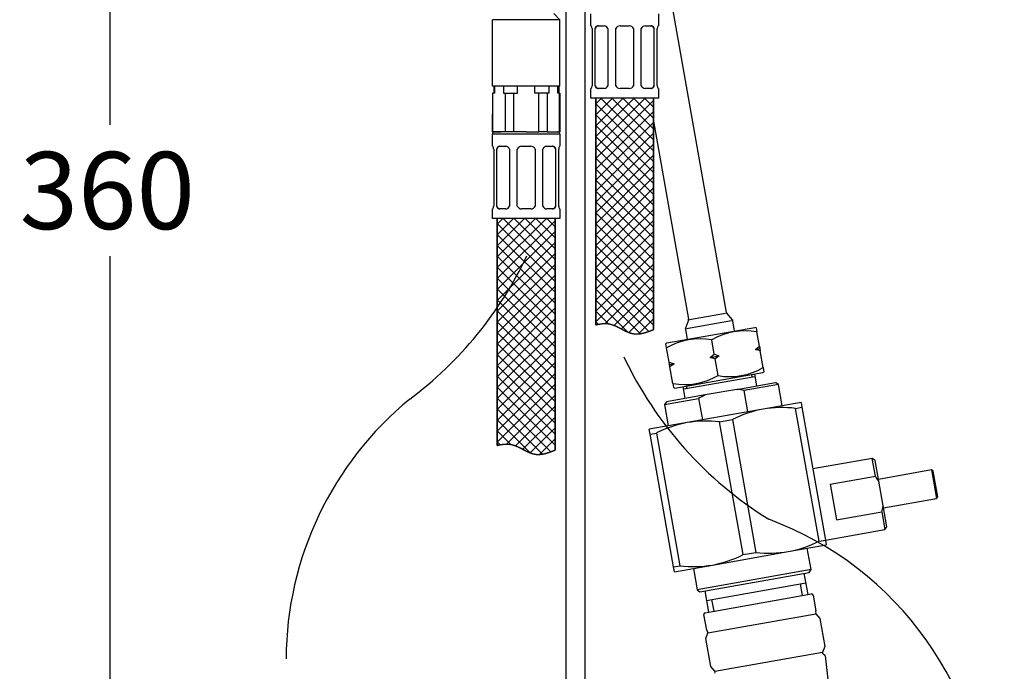
# Paper-space layout 'Layout1' of a CAD drawing. Units: millimetres. Extents: x 33 to 1015, y 25 to 1455.
# Drawn here: x 612 to 867, y 718 to 887 of the extents above; entities that cross this region are included whole.
import ezdxf
from ezdxf.enums import TextEntityAlignment as Align
from ezdxf.lldxf.tags import DXFTag

# ---------------------------------------------------------------- set-up
doc = ezdxf.new("R2010")
doc.units = ezdxf.units.MM
for name, color, linetype in [('DV1_デフォルト', 7, 'Continuous'), ('Layer19', 7, 'Continuous'), ('Layer20', 7, 'Continuous'), ('Layer22', 7, 'Continuous'), ('Layer3', 7, 'Continuous'), ('Layer4', 7, 'Continuous'), ('Layer51', 7, 'Continuous'), ('Standard', 7, 'Continuous'), ('デフォルト', 7, 'Continuous')]:
    doc.layers.add(name, color=color, linetype=linetype)
doc.styles.add('SEACAD_Arial', font='arial.ttf')
tags = doc.linetypes.add('CENTER2', pattern=[28.575, 19.05, -3.175, 3.175, -3.175]).pattern_tags.tags
tags[10:11] = [DXFTag(74, 4), DXFTag(75, 0), DXFTag(340, '0'), DXFTag(46, 0.0), DXFTag(50, 0.0), DXFTag(44, 0.0), DXFTag(45, 0.0)]
tags[8:9] = [DXFTag(74, 4), DXFTag(75, 0), DXFTag(340, '0'), DXFTag(46, 0.0), DXFTag(50, 0.0), DXFTag(44, 0.0), DXFTag(45, 0.0)]
tags[6:7] = [DXFTag(74, 4), DXFTag(75, 0), DXFTag(340, '0'), DXFTag(46, 0.0), DXFTag(50, 0.0), DXFTag(44, 0.0), DXFTag(45, 0.0)]
tags[4:5] = [DXFTag(74, 4), DXFTag(75, 0), DXFTag(340, '0'), DXFTag(46, 0.0), DXFTag(50, 0.0), DXFTag(44, 0.0), DXFTag(45, 0.0)]
doc.dimstyles.new('TPI_1_4', dxfattribs={"dimtxt": 20, "dimasz": 20, "dimexe": 10, "dimexo": 0, "dimgap": 5, "dimtad": 0, "dimtih": 1, "dimtoh": 1, "dimdec": 0, "dimlfac": 4, "dimtxsty": 'SEACAD_Arial', "dimblk1": '_SE_FILLED', "dimblk2": '_SE_FILLED', "dimsah": 1, "dimcen": 10, "dimadec": 0, "dimazin": 0, "dimtfac": 0.7, "dimtdec": 3, "dimtofl": 0, "dimtmove": 0, "dimatfit": 3, "dimfxl": 1, "dimtolj": 1, "dimarcsym": 0})

# ---------------------------------------------------------------- blocks, each defined once
blk = doc.blocks.new('DMBLK18')
at = {"layer": 'Layer3', "linetype": 'Continuous'}
for points in [[(961.52, 1006.36), (958.19, 1026.36), (954.85, 1006.36)], [(961.52, 271.36), (954.85, 271.36), (958.19, 251.36)]]:
    blk.add_hatch(color=7, dxfattribs=at).paths.add_polyline_path(points)
at = {"layer": 'Layer3', "color": 7, "linetype": 'Continuous'}
for p, q in [((786.64, 1026.36), (968.19, 1026.36)), ((958.19, 1026.36), (958.19, 655.86)), ((958.19, 591.86), (958.19, 251.36)), ((836.32, 251.36), (968.19, 251.36))]:
    blk.add_line(p, q, dxfattribs=at)
at = {"layer": 'Layer3', "color": 7, "linetype": 'Continuous', "style": 'SEACAD_Arial'}
for s, p in [('620', (934.71, 648.86)), ('-(480)', (934.71, 618.86))]:
    blk.add_text(s, height=20, dxfattribs=at).set_placement(p, align=Align.TOP_LEFT)
blk = doc.blocks.new('_SE_FILLED')
at = {"color": 0}
blk.add_line((0, 0), (-1, 0), dxfattribs=at)
blk.add_solid([(0, 0), (-1, -0.1665), (-1, 0.1665), (0, 0)], dxfattribs=at)
blk = doc.blocks.new('DMBLK19')
at = {"layer": 'Layer3', "linetype": 'Continuous'}
for points in [[(631.68, 1006.36), (638.35, 1006.36), (635.01, 1026.36)], [(631.68, 596.94), (635.01, 576.94), (638.35, 596.94)]]:
    blk.add_hatch(color=7, dxfattribs=at).paths.add_polyline_path(points)
at = {"layer": 'Layer3', "color": 7, "linetype": 'Continuous'}
for p, q in [((724.47, 1026.36), (625.01, 1026.36)), ((635.01, 860.02), (635.01, 1026.36)), ((635.01, 576.94), (635.01, 826.02)), ((667.54, 576.94), (625.01, 576.94))]:
    blk.add_line(p, q, dxfattribs=at)
at = {"layer": 'Layer3', "color": 7, "linetype": 'Continuous', "style": 'SEACAD_Arial'}
blk.add_text('360', height=20, dxfattribs=at).set_placement((611.53, 853.02), align=Align.TOP_LEFT)
blk = doc.blocks.new('DMBLK20')
at = {"layer": 'Layer3', "linetype": 'Continuous'}
for points in [[(915.16, 1006.36), (911.82, 1026.36), (908.49, 1006.36)], [(915.16, 590.11), (908.49, 590.11), (911.82, 570.11)]]:
    blk.add_hatch(color=7, dxfattribs=at).paths.add_polyline_path(points)
at = {"layer": 'Layer3', "color": 7, "linetype": 'Continuous'}
for p, q in [((724.75, 1026.36), (921.82, 1026.36)), ((911.82, 1026.36), (911.82, 786.93)), ((911.82, 752.93), (911.82, 570.11)), ((877.22, 570.11), (921.82, 570.11))]:
    blk.add_line(p, q, dxfattribs=at)
at = {"layer": 'Layer3', "color": 7, "linetype": 'Continuous', "style": 'SEACAD_Arial'}
blk.add_text('365', height=20, dxfattribs=at).set_placement((888.35, 779.93), align=Align.TOP_LEFT)

psp = doc.layouts.get("Layout1")

# ---------------------------------------------------------------- hatches: boundary and pattern name
at = {"layer": 'Layer22', "linetype": 'Continuous'}
h = psp.add_hatch(dxfattribs=at)
h.set_pattern_fill('LINE', scale=0.629921, angle=45, style=0)
h.paths.add_polyline_path([(775.84, 806.95), (775.84, 866.99), (760.84, 866.99), (760.84, 808.18), (760.97, 808.21), (761.09, 808.24), (761.21, 808.27), (761.33, 808.3), (761.46, 808.32), (761.58, 808.35), (761.7, 808.37), (761.82, 808.39), (761.95, 808.41), (762.07, 808.43), (762.19, 808.45), (762.31, 808.46), (762.44, 808.48), (762.56, 808.49), (762.68, 808.5), (762.8, 808.51), (762.92, 808.52), (763.05, 808.52), (763.17, 808.53), (763.29, 808.53), (763.41, 808.53), (763.53, 808.52), (763.65, 808.52), (763.77, 808.51), (763.89, 808.5), (764.01, 808.49), (764.13, 808.47), (764.25, 808.45), (764.37, 808.43), (764.54, 808.4), (764.71, 808.36), (764.88, 808.31), (765.04, 808.26), (765.21, 808.21), (765.38, 808.15), (765.54, 808.09), (765.71, 808.02), (765.87, 807.95), (766.03, 807.88), (766.2, 807.81), (766.36, 807.73), (766.52, 807.65), (766.69, 807.57), (766.85, 807.49), (767.01, 807.4), (767.17, 807.32), (767.34, 807.23), (767.5, 807.15), (767.66, 807.06), (767.82, 806.98), (767.99, 806.89), (768.15, 806.81), (768.31, 806.73), (768.47, 806.65), (768.64, 806.57), (768.8, 806.49), (768.96, 806.42), (769.13, 806.35), (769.29, 806.28), (769.46, 806.22), (769.62, 806.16), (769.79, 806.1), (769.96, 806.05), (770.13, 806), (770.29, 805.96), (770.46, 805.92), (770.63, 805.89), (770.8, 805.86), (770.97, 805.85), (771.13, 805.83), (771.29, 805.83), (771.45, 805.82), (771.62, 805.83), (771.78, 805.83), (771.94, 805.85), (772.1, 805.86), (772.27, 805.88), (772.43, 805.91), (772.59, 805.93), (772.76, 805.96), (772.92, 806), (773.08, 806.03), (773.24, 806.07), (773.4, 806.11), (773.56, 806.16), (773.72, 806.21), (773.88, 806.25), (774.04, 806.3), (774.2, 806.35), (774.36, 806.41), (774.51, 806.46), (774.66, 806.51), (774.82, 806.57), (774.97, 806.62), (775.12, 806.68), (775.27, 806.73), (775.41, 806.79), (775.56, 806.84), (775.7, 806.9)])
h = psp.add_hatch(dxfattribs=at)
h.set_pattern_fill('LINE', scale=0.629921, angle=-45, style=0)
h.paths.add_polyline_path([(775.84, 806.95), (775.84, 866.99), (760.84, 866.99), (760.84, 808.18), (760.97, 808.21), (761.09, 808.24), (761.21, 808.27), (761.33, 808.3), (761.46, 808.32), (761.58, 808.35), (761.7, 808.37), (761.82, 808.39), (761.95, 808.41), (762.07, 808.43), (762.19, 808.45), (762.31, 808.46), (762.44, 808.48), (762.56, 808.49), (762.68, 808.5), (762.8, 808.51), (762.92, 808.52), (763.05, 808.52), (763.17, 808.53), (763.29, 808.53), (763.41, 808.53), (763.53, 808.52), (763.65, 808.52), (763.77, 808.51), (763.89, 808.5), (764.01, 808.49), (764.13, 808.47), (764.25, 808.45), (764.37, 808.43), (764.54, 808.4), (764.71, 808.36), (764.88, 808.31), (765.04, 808.26), (765.21, 808.21), (765.38, 808.15), (765.54, 808.09), (765.71, 808.02), (765.87, 807.95), (766.03, 807.88), (766.2, 807.81), (766.36, 807.73), (766.52, 807.65), (766.69, 807.57), (766.85, 807.49), (767.01, 807.4), (767.17, 807.32), (767.34, 807.23), (767.5, 807.15), (767.66, 807.06), (767.82, 806.98), (767.99, 806.89), (768.15, 806.81), (768.31, 806.73), (768.47, 806.65), (768.64, 806.57), (768.8, 806.49), (768.96, 806.42), (769.13, 806.35), (769.29, 806.28), (769.46, 806.22), (769.62, 806.16), (769.79, 806.1), (769.96, 806.05), (770.13, 806), (770.29, 805.96), (770.46, 805.92), (770.63, 805.89), (770.8, 805.86), (770.97, 805.85), (771.13, 805.83), (771.29, 805.83), (771.45, 805.82), (771.62, 805.83), (771.78, 805.83), (771.94, 805.85), (772.1, 805.86), (772.27, 805.88), (772.43, 805.91), (772.59, 805.93), (772.76, 805.96), (772.92, 806), (773.08, 806.03), (773.24, 806.07), (773.4, 806.11), (773.56, 806.16), (773.72, 806.21), (773.88, 806.25), (774.04, 806.3), (774.2, 806.35), (774.36, 806.41), (774.51, 806.46), (774.66, 806.51), (774.82, 806.57), (774.97, 806.62), (775.12, 806.68), (775.27, 806.73), (775.41, 806.79), (775.56, 806.84), (775.7, 806.9)])
h = psp.add_hatch(dxfattribs=at)
h.set_pattern_fill('LINE', scale=0.629921, angle=45, style=0)
h.paths.add_polyline_path([(750.33, 775.7), (750.33, 835.74), (735.33, 835.74), (735.33, 776.93), (735.46, 776.96), (735.58, 776.99), (735.7, 777.02), (735.82, 777.05), (735.95, 777.07), (736.07, 777.1), (736.19, 777.12), (736.31, 777.14), (736.44, 777.16), (736.56, 777.18), (736.68, 777.2), (736.8, 777.21), (736.93, 777.23), (737.05, 777.24), (737.17, 777.25), (737.29, 777.26), (737.42, 777.27), (737.54, 777.27), (737.66, 777.28), (737.78, 777.28), (737.9, 777.28), (738.02, 777.27), (738.14, 777.27), (738.26, 777.26), (738.38, 777.25), (738.5, 777.24), (738.62, 777.22), (738.74, 777.2), (738.86, 777.18), (739.03, 777.15), (739.2, 777.11), (739.37, 777.06), (739.53, 777.01), (739.7, 776.96), (739.87, 776.9), (740.03, 776.84), (740.2, 776.77), (740.36, 776.7), (740.53, 776.63), (740.69, 776.56), (740.85, 776.48), (741.02, 776.4), (741.18, 776.32), (741.34, 776.24), (741.5, 776.15), (741.67, 776.07), (741.83, 775.98), (741.99, 775.9), (742.15, 775.81), (742.31, 775.73), (742.48, 775.64), (742.64, 775.56), (742.8, 775.48), (742.97, 775.4), (743.13, 775.32), (743.29, 775.24), (743.46, 775.17), (743.62, 775.1), (743.78, 775.03), (743.95, 774.97), (744.12, 774.91), (744.28, 774.85), (744.45, 774.8), (744.62, 774.75), (744.79, 774.71), (744.95, 774.67), (745.12, 774.64), (745.3, 774.61), (745.46, 774.6), (745.62, 774.58), (745.78, 774.58), (745.95, 774.57), (746.11, 774.58), (746.27, 774.58), (746.43, 774.6), (746.59, 774.61), (746.76, 774.63), (746.92, 774.66), (747.08, 774.68), (747.25, 774.71), (747.41, 774.75), (747.57, 774.78), (747.73, 774.82), (747.89, 774.86), (748.05, 774.91), (748.21, 774.96), (748.37, 775), (748.53, 775.05), (748.69, 775.1), (748.85, 775.16), (749, 775.21), (749.16, 775.26), (749.31, 775.32), (749.46, 775.37), (749.61, 775.43), (749.76, 775.48), (749.91, 775.54), (750.05, 775.59), (750.19, 775.65)])
h = psp.add_hatch(dxfattribs=at)
h.set_pattern_fill('LINE', scale=0.629921, angle=-45, style=0)
h.paths.add_polyline_path([(750.33, 775.7), (750.33, 835.74), (735.33, 835.74), (735.33, 776.93), (735.46, 776.96), (735.58, 776.99), (735.7, 777.02), (735.82, 777.05), (735.95, 777.07), (736.07, 777.1), (736.19, 777.12), (736.31, 777.14), (736.44, 777.16), (736.56, 777.18), (736.68, 777.2), (736.8, 777.21), (736.93, 777.23), (737.05, 777.24), (737.17, 777.25), (737.29, 777.26), (737.42, 777.27), (737.54, 777.27), (737.66, 777.28), (737.78, 777.28), (737.9, 777.28), (738.02, 777.27), (738.14, 777.27), (738.26, 777.26), (738.38, 777.25), (738.5, 777.24), (738.62, 777.22), (738.74, 777.2), (738.86, 777.18), (739.03, 777.15), (739.2, 777.11), (739.37, 777.06), (739.53, 777.01), (739.7, 776.96), (739.87, 776.9), (740.03, 776.84), (740.2, 776.77), (740.36, 776.7), (740.53, 776.63), (740.69, 776.56), (740.85, 776.48), (741.02, 776.4), (741.18, 776.32), (741.34, 776.24), (741.5, 776.15), (741.67, 776.07), (741.83, 775.98), (741.99, 775.9), (742.15, 775.81), (742.31, 775.73), (742.48, 775.64), (742.64, 775.56), (742.8, 775.48), (742.97, 775.4), (743.13, 775.32), (743.29, 775.24), (743.46, 775.17), (743.62, 775.1), (743.78, 775.03), (743.95, 774.97), (744.12, 774.91), (744.28, 774.85), (744.45, 774.8), (744.62, 774.75), (744.79, 774.71), (744.95, 774.67), (745.12, 774.64), (745.3, 774.61), (745.46, 774.6), (745.62, 774.58), (745.78, 774.58), (745.95, 774.57), (746.11, 774.58), (746.27, 774.58), (746.43, 774.6), (746.59, 774.61), (746.76, 774.63), (746.92, 774.66), (747.08, 774.68), (747.25, 774.71), (747.41, 774.75), (747.57, 774.78), (747.73, 774.82), (747.89, 774.86), (748.05, 774.91), (748.21, 774.96), (748.37, 775), (748.53, 775.05), (748.69, 775.1), (748.85, 775.16), (749, 775.21), (749.16, 775.26), (749.31, 775.32), (749.46, 775.37), (749.61, 775.43), (749.76, 775.48), (749.91, 775.54), (750.05, 775.59), (750.19, 775.65)])

# ---------------------------------------------------------------- linework, layer by layer
at = {"layer": 'DV1_デフォルト', "color": 7, "linetype": 'Continuous'}
for p, q in [((797.44, 791.45), (789.19, 789.99)), ((797.44, 791.45), (807.47, 793.23)), ((808.2, 792.72), (799.33, 791.15)), ((808.2, 792.72), (807.47, 793.23)), ((809.17, 787.18), (808.2, 792.72)), ((778.65, 787.5), (787.52, 789.06)), ((789.19, 789.99), (779.16, 788.22)), ((787.52, 789.06), (788.5, 783.52)), ((800.31, 785.61), (799.33, 791.15)), ((779.16, 788.22), (778.65, 787.5)), ((778.65, 787.5), (779.63, 781.96)), ((804.25, 786.31), (784.56, 782.83)), ((814.1, 788.05), (804.25, 786.31)), ((812.66, 786.51), (814.32, 786.81)), ((818.75, 752.07), (812.66, 786.51)), ((814.1, 788.05), (814.32, 786.81)), ((814.32, 786.81), (820.41, 752.37)), ((792.97, 783.03), (796.28, 783.62)), ((796.28, 783.62), (802.37, 749.18)), ((784.56, 782.83), (774.71, 781.09)), ((774.93, 779.84), (774.71, 781.09)), ((799.06, 748.59), (792.97, 783.03)), ((774.93, 779.84), (776.58, 780.13)), ((781.02, 745.4), (774.93, 779.84)), ((776.58, 780.13), (782.67, 745.69)), ((832.53, 773.54), (817.15, 770.82)), ((833.35, 768.91), (832.53, 773.54)), ((833.26, 773.03), (832.53, 773.54)), ((834.21, 767.61), (833.26, 773.03)), ((821.66, 766.85), (833.35, 768.91)), ((847.91, 770.55), (834.13, 768.11)), ((847.91, 770.55), (849.22, 763.16)), ((848.35, 770.24), (847.91, 770.55)), ((849.52, 763.6), (848.35, 770.24)), ((821.66, 766.85), (823.29, 757.63)), ((835.35, 761.22), (834.21, 767.61)), ((835.43, 760.72), (849.22, 763.16)), ((849.22, 763.16), (849.52, 763.6)), ((836.3, 755.8), (835.35, 761.22)), ((823.29, 757.63), (834.98, 759.7)), ((834.98, 759.7), (835.8, 755.08)), ((835.8, 755.08), (836.3, 755.8)), ((820.41, 752.35), (835.8, 755.08)), ((810.78, 749.38), (820.63, 751.12)), ((818.75, 752.07), (820.41, 752.37)), ((820.41, 752.37), (820.63, 751.12)), ((791.09, 745.9), (810.78, 749.38)), ((799.06, 748.59), (802.37, 749.18)), ((816.68, 744.71), (815.7, 750.25)), ((781.02, 745.4), (782.67, 745.69)), ((781.24, 744.16), (781.02, 745.4)), ((781.24, 744.16), (791.09, 745.9)), ((786.16, 745.03), (787.14, 739.49)), ((816.68, 744.71), (787.14, 739.49)), ((787.87, 738.98), (816.18, 743.99)), ((815.9, 738.23), (814.92, 743.77)), ((816.18, 743.99), (816.68, 744.71)), ((789.56, 736.74), (815.35, 741.31)), ((814.47, 737.98), (813.92, 741.05)), ((787.14, 739.49), (787.87, 738.98)), ((789.13, 739.21), (790.1, 733.66)), ((791.53, 733.92), (790.99, 737))]:
    psp.add_line(p, q, dxfattribs=at)
for centre, radius, start, end in [((795.26, 771.8), 19.77, 78.1359, 83.6665), ((797.98, 772.28), 19.78, 116.3908, 121.9189), ((809.67, 757.11), 29.7, 100.5149, 116.805), ((809.17, 757.03), 29.69, 83.2499, 99.5422), ((789.98, 753.63), 29.7, 100.5149, 116.805), ((789.48, 753.55), 29.69, 83.2499, 99.5422), ((821.68, 760.21), 14.56, 30.5737, 36.7144), ((821.08, 763.86), 14.51, 343.3294, 349.4946), ((805.36, 778.58), 29.7, 280.5149, 296.805), ((785.67, 775.1), 29.7, 280.5149, 296.805), ((805.86, 778.66), 29.69, 263.2499, 279.5422), ((786.16, 775.18), 29.69, 263.2499, 279.5422)]:
    psp.add_arc(centre, radius, start, end, dxfattribs=at)
at = {"layer": 'Layer19', "color": 7, "linetype": 'Continuous'}
for p, q in [((750.02, 888.88), (751.58, 887.32)), ((734.08, 870.11), (734.08, 887.32)), ((751.58, 887.32), (734.08, 887.32)), ((751.58, 870.11), (751.58, 887.32)), ((751.58, 870.11), (734.08, 870.11))]:
    psp.add_line(p, q, dxfattribs=at)
at = {"layer": 'Layer20', "color": 7, "linetype": 'Continuous'}
for p, q in [((794.74, 811.41), (775.85, 918.57)), ((775.84, 861.02), (784.9, 809.68)), ((784.87, 809.42), (784.11, 807.32)), ((784.36, 807.24), (796.08, 809.31)), ((785.19, 809.6), (794.5, 811.24)), ((796.29, 809.47), (794.85, 811.18)), ((796.87, 806.58), (796.4, 809.24)), ((784.09, 807.07), (784.56, 804.41))]:
    psp.add_line(p, q, dxfattribs=at)
for centre, start, end in [((784.4, 809.59), 340, 10), ((795.24, 811.5), 190, 220), ((795.91, 809.15), 10, 40), ((784.58, 807.15), 160, 190)]:
    psp.add_arc(centre, 0.5, start, end, dxfattribs=at)
at = {"layer": 'Layer22', "color": 7, "linetype": 'Continuous'}
for p, q in [((759.59, 885.74), (759.59, 888.86)), ((777.09, 888.86), (777.09, 885.74)), ((759.67, 885.74), (759.59, 885.74)), ((761.37, 885.74), (763.05, 885.74)), ((767.16, 885.74), (769.53, 885.74)), ((773.63, 885.74), (775.31, 885.74)), ((777.09, 885.74), (777.01, 885.74)), ((759.91, 885.02), (759.91, 870.2)), ((760.74, 870.2), (760.74, 885.02)), ((764.02, 885.02), (764.02, 870.2)), ((766.03, 870.2), (766.03, 885.02)), ((770.66, 885.02), (770.66, 870.2)), ((772.67, 870.2), (772.67, 885.02)), ((775.95, 885.02), (775.95, 870.2)), ((776.78, 870.2), (776.78, 885.02)), ((734.66, 868.24), (734.08, 868.24)), ((734.08, 868.24), (734.08, 858.24)), ((734.17, 858.24), (734.17, 868.24)), ((734.4, 870.11), (734.4, 868.24)), ((734.66, 868.24), (734.66, 870.11)), ((736.94, 870.11), (736.94, 868.24)), ((736.94, 868.24), (740.56, 868.24)), ((737.42, 868.24), (737.42, 858.24)), ((739.59, 858.24), (739.59, 868.24)), ((740.56, 868.24), (740.56, 870.11)), ((745.11, 868.24), (745.11, 870.11)), ((745.11, 868.24), (745.11, 870.11)), ((748.73, 868.24), (745.11, 868.24)), ((746.08, 858.24), (746.08, 868.24)), ((746.08, 858.24), (746.08, 868.24)), ((748.25, 868.24), (748.25, 858.24)), ((748.25, 868.24), (748.25, 858.24)), ((748.73, 870.11), (748.73, 868.24)), ((748.73, 870.11), (748.73, 868.24)), ((751.01, 868.24), (751.01, 870.11)), ((751.01, 868.24), (751.01, 870.11)), ((751.49, 868.24), (751.01, 868.24)), ((751.27, 870.11), (751.27, 868.24)), ((751.49, 868.24), (751.58, 868.24)), ((751.49, 858.24), (751.49, 868.24)), ((751.49, 858.24), (751.49, 868.24)), ((751.58, 868.24), (751.58, 858.24)), ((759.67, 869.49), (759.59, 869.49)), ((759.59, 866.99), (759.59, 869.49)), ((763.05, 869.49), (761.37, 869.49)), ((769.53, 869.49), (767.16, 869.49)), ((775.31, 869.49), (773.63, 869.49)), ((777.01, 869.49), (777.09, 869.49)), ((777.09, 869.49), (777.09, 866.99)), ((777.09, 866.99), (759.59, 866.99)), ((775.84, 866.99), (760.84, 866.99)), ((760.84, 866.99), (760.84, 808.18)), ((775.84, 866.99), (760.84, 866.99)), ((760.84, 866.99), (760.84, 808.18)), ((760.84, 808.18), (760.84, 866.99)), ((775.84, 806.95), (775.84, 866.99)), ((775.84, 806.95), (775.84, 866.99)), ((775.84, 866.99), (775.84, 806.95)), ((734.08, 858.24), (734.08, 862.82)), ((734.08, 858.24), (736.27, 858.24)), ((739.08, 858.24), (734.08, 858.24)), ((751.58, 857.61), (734.08, 857.61)), ((734.08, 854.49), (734.08, 857.61)), ((742.83, 858.24), (734.71, 858.24)), ((742.83, 858.24), (746.08, 858.24)), ((748.25, 858.24), (746.08, 858.24)), ((748.25, 858.24), (751.49, 858.24)), ((751.49, 858.24), (751.58, 858.24)), ((751.58, 857.61), (751.58, 854.49)), ((734.17, 854.49), (734.08, 854.49)), ((734.4, 853.77), (734.4, 838.95)), ((735.23, 838.95), (735.23, 853.77)), ((735.86, 854.49), (737.54, 854.49)), ((738.51, 853.77), (738.51, 838.95)), ((740.52, 838.95), (740.52, 853.77)), ((741.65, 854.49), (744.02, 854.49)), ((745.15, 853.77), (745.15, 838.95)), ((747.16, 838.95), (747.16, 853.77)), ((748.12, 854.49), (749.8, 854.49)), ((750.44, 853.77), (750.44, 838.95)), ((751.27, 838.95), (751.27, 853.77)), ((751.58, 854.49), (751.5, 854.49)), ((734.17, 838.24), (734.08, 838.24)), ((734.08, 835.74), (734.08, 838.24)), ((737.54, 838.24), (735.86, 838.24)), ((744.02, 838.24), (741.65, 838.24)), ((749.8, 838.24), (748.12, 838.24)), ((751.5, 838.24), (751.58, 838.24)), ((751.58, 838.24), (751.58, 835.74)), ((751.58, 835.74), (734.08, 835.74)), ((750.33, 835.74), (735.33, 835.74)), ((735.33, 835.74), (735.33, 776.93)), ((750.33, 835.74), (735.33, 835.74)), ((735.33, 835.74), (735.33, 776.93)), ((735.33, 776.93), (735.33, 835.74)), ((750.33, 775.7), (750.33, 835.74)), ((750.33, 775.7), (750.33, 835.74)), ((750.33, 835.74), (750.33, 775.7))]:
    psp.add_line(p, q, dxfattribs=at)
for centre, radius, start, end in [((758.62, 885.03), 1.28, 359.3695, 33.645), ((762.97, 884.64), 1.11, 20.2149, 85.8571), ((767.16, 884.48), 1.25, 90.0096, 154.686), ((769.53, 884.48), 1.25, 25.3142, 89.9902), ((773.71, 884.64), 1.11, 94.1612, 159.7764), ((778.07, 885.03), 1.28, 146.3721, 180.5819), ((758.62, 870.19), 1.28, 326.3721, 0.5819), ((762.97, 870.58), 1.11, 274.1612, 339.7764), ((767.16, 870.74), 1.25, 205.3142, 269.9902), ((769.53, 870.74), 1.25, 270.0096, 334.686), ((773.71, 870.58), 1.11, 200.2149, 265.8571), ((778.07, 870.19), 1.28, 179.3695, 213.645), ((734.71, 857.61), 0.625, 90, 180), ((750.96, 857.61), 0.625, 0, 90), ((733.11, 853.78), 1.28, 359.3695, 33.645), ((737.46, 853.39), 1.11, 20.2149, 85.8571), ((741.65, 853.23), 1.25, 90.0096, 154.686), ((744.02, 853.23), 1.25, 25.3142, 89.9902), ((748.2, 853.39), 1.11, 94.1612, 159.7764), ((752.56, 853.78), 1.28, 146.3721, 180.5819), ((733.11, 838.94), 1.28, 326.3721, 0.5819), ((737.46, 839.33), 1.11, 274.1612, 339.7764), ((741.65, 839.49), 1.25, 205.3142, 269.9902), ((744.02, 839.49), 1.25, 270.0096, 334.686), ((748.2, 839.33), 1.11, 200.2149, 265.8571), ((752.56, 838.94), 1.28, 179.3695, 213.645)]:
    psp.add_arc(centre, radius, start, end, dxfattribs=at)
for points, degree, knots in [([(760.74, 885.02), (760.76, 885.09), (760.77, 885.15), (760.79, 885.2), (760.81, 885.26), (760.84, 885.31), (760.87, 885.36), (760.89, 885.42), (760.92, 885.46), (760.95, 885.5), (760.98, 885.54), (761.02, 885.58), (761.05, 885.61), (761.09, 885.64), (761.13, 885.67), (761.17, 885.69), (761.21, 885.71), (761.25, 885.72), (761.29, 885.73), (761.32, 885.73), (761.34, 885.73), (761.37, 885.74)], 3, [0, 0, 0, 0, 0.149774, 0.149774, 0.149774, 0.299573, 0.299573, 0.299573, 0.449215, 0.449215, 0.449215, 0.598861, 0.598861, 0.598861, 0.750929, 0.750929, 0.750929, 0.902984, 0.902984, 0.902984, 1, 1, 1, 1]), ([(775.31, 885.74), (775.36, 885.73), (775.4, 885.73), (775.44, 885.72), (775.48, 885.71), (775.52, 885.69), (775.56, 885.66), (775.6, 885.64), (775.64, 885.61), (775.67, 885.58), (775.7, 885.54), (775.74, 885.5), (775.77, 885.46), (775.8, 885.41), (775.82, 885.36), (775.85, 885.31), (775.87, 885.25), (775.9, 885.19), (775.92, 885.13), (775.93, 885.1), (775.94, 885.06), (775.95, 885.02)], 3, [0, 0, 0, 0, 0.150768, 0.150768, 0.150768, 0.30155, 0.30155, 0.30155, 0.452236, 0.452236, 0.452236, 0.602924, 0.602924, 0.602924, 0.755138, 0.755138, 0.755138, 0.907331, 0.907331, 0.907331, 1, 1, 1, 1]), ([(761.37, 869.49), (761.33, 869.49), (761.29, 869.49), (761.25, 869.5), (761.21, 869.51), (761.16, 869.53), (761.13, 869.56), (761.09, 869.58), (761.05, 869.61), (761.02, 869.64), (760.98, 869.68), (760.95, 869.72), (760.92, 869.76), (760.89, 869.81), (760.86, 869.86), (760.84, 869.91), (760.81, 869.97), (760.79, 870.03), (760.77, 870.09), (760.76, 870.12), (760.75, 870.16), (760.74, 870.2)], 3, [0, 0, 0, 0, 0.150768, 0.150768, 0.150768, 0.30155, 0.30155, 0.30155, 0.452236, 0.452236, 0.452236, 0.602924, 0.602924, 0.602924, 0.755138, 0.755138, 0.755138, 0.907331, 0.907331, 0.907331, 1, 1, 1, 1]), ([(775.95, 870.2), (775.93, 870.13), (775.91, 870.07), (775.89, 870.02), (775.87, 869.96), (775.85, 869.91), (775.82, 869.86), (775.8, 869.81), (775.77, 869.76), (775.73, 869.72), (775.7, 869.68), (775.67, 869.64), (775.63, 869.61), (775.6, 869.58), (775.56, 869.55), (775.52, 869.53), (775.48, 869.51), (775.44, 869.5), (775.4, 869.49), (775.37, 869.49), (775.34, 869.49), (775.31, 869.49)], 3, [0, 0, 0, 0, 0.149774, 0.149774, 0.149774, 0.299573, 0.299573, 0.299573, 0.449215, 0.449215, 0.449215, 0.598861, 0.598861, 0.598861, 0.750929, 0.750929, 0.750929, 0.902984, 0.902984, 0.902984, 1, 1, 1, 1]), ([(735.23, 853.77), (735.25, 853.84), (735.26, 853.9), (735.28, 853.95), (735.31, 854.01), (735.33, 854.06), (735.36, 854.11), (735.38, 854.17), (735.41, 854.21), (735.44, 854.25), (735.47, 854.29), (735.51, 854.33), (735.54, 854.36), (735.58, 854.39), (735.62, 854.42), (735.66, 854.44), (735.7, 854.46), (735.74, 854.47), (735.78, 854.48), (735.81, 854.48), (735.83, 854.48), (735.86, 854.49)], 3, [0, 0, 0, 0, 0.149774, 0.149774, 0.149774, 0.299573, 0.299573, 0.299573, 0.449215, 0.449215, 0.449215, 0.598861, 0.598861, 0.598861, 0.750929, 0.750929, 0.750929, 0.902984, 0.902984, 0.902984, 1, 1, 1, 1]), ([(749.8, 854.49), (749.85, 854.48), (749.89, 854.48), (749.93, 854.47), (749.97, 854.46), (750.01, 854.44), (750.05, 854.41), (750.09, 854.39), (750.13, 854.36), (750.16, 854.33), (750.2, 854.29), (750.23, 854.25), (750.26, 854.21), (750.29, 854.16), (750.32, 854.11), (750.34, 854.06), (750.37, 854), (750.39, 853.94), (750.41, 853.88), (750.42, 853.85), (750.43, 853.81), (750.44, 853.77)], 3, [0, 0, 0, 0, 0.150768, 0.150768, 0.150768, 0.30155, 0.30155, 0.30155, 0.452236, 0.452236, 0.452236, 0.602924, 0.602924, 0.602924, 0.755138, 0.755138, 0.755138, 0.907331, 0.907331, 0.907331, 1, 1, 1, 1]), ([(735.86, 838.24), (735.82, 838.24), (735.78, 838.24), (735.74, 838.25), (735.7, 838.26), (735.66, 838.28), (735.62, 838.31), (735.58, 838.33), (735.54, 838.36), (735.51, 838.39), (735.47, 838.43), (735.44, 838.47), (735.41, 838.51), (735.38, 838.56), (735.35, 838.61), (735.33, 838.66), (735.3, 838.72), (735.28, 838.78), (735.26, 838.84), (735.25, 838.87), (735.24, 838.91), (735.23, 838.95)], 3, [0, 0, 0, 0, 0.150768, 0.150768, 0.150768, 0.30155, 0.30155, 0.30155, 0.452236, 0.452236, 0.452236, 0.602924, 0.602924, 0.602924, 0.755138, 0.755138, 0.755138, 0.907331, 0.907331, 0.907331, 1, 1, 1, 1]), ([(750.44, 838.95), (750.42, 838.88), (750.4, 838.82), (750.38, 838.77), (750.36, 838.71), (750.34, 838.66), (750.31, 838.61), (750.29, 838.56), (750.26, 838.51), (750.23, 838.47), (750.19, 838.43), (750.16, 838.39), (750.13, 838.36), (750.09, 838.33), (750.05, 838.3), (750.01, 838.28), (749.97, 838.26), (749.93, 838.25), (749.89, 838.24), (749.86, 838.24), (749.83, 838.24), (749.8, 838.24)], 3, [0, 0, 0, 0, 0.149774, 0.149774, 0.149774, 0.299573, 0.299573, 0.299573, 0.449215, 0.449215, 0.449215, 0.598861, 0.598861, 0.598861, 0.750929, 0.750929, 0.750929, 0.902984, 0.902984, 0.902984, 1, 1, 1, 1]), ([(760.84, 808.18), (762.02, 808.47), (763.22, 808.65), (764.36, 808.44), (766.62, 808.02), (768.66, 806.08), (770.94, 805.85), (772.6, 805.68), (774.39, 806.41), (775.84, 806.95)], 3, [0, 0, 0, 0, 0.289567, 0.289567, 0.289567, 0.687887, 0.687887, 0.687887, 1, 1, 1, 1]), ([(760.84, 808.18), (760.97, 808.21), (761.09, 808.24), (761.21, 808.27), (761.33, 808.3), (761.46, 808.32), (761.58, 808.35), (761.7, 808.37), (761.82, 808.39), (761.95, 808.41), (762.07, 808.43), (762.19, 808.45), (762.31, 808.46), (762.44, 808.48), (762.56, 808.49), (762.68, 808.5), (762.8, 808.51), (762.92, 808.52), (763.05, 808.52), (763.17, 808.53), (763.29, 808.53), (763.41, 808.53), (763.53, 808.52), (763.65, 808.52), (763.77, 808.51), (763.89, 808.5), (764.01, 808.49), (764.13, 808.47), (764.25, 808.45), (764.37, 808.43), (764.54, 808.4), (764.71, 808.36), (764.88, 808.31), (765.04, 808.26), (765.21, 808.21), (765.38, 808.15), (765.54, 808.09), (765.71, 808.02), (765.87, 807.95), (766.03, 807.88), (766.2, 807.81), (766.36, 807.73), (766.52, 807.65), (766.69, 807.57), (766.85, 807.49), (767.01, 807.4), (767.17, 807.32), (767.34, 807.23), (767.5, 807.15), (767.66, 807.06), (767.82, 806.98), (767.99, 806.89), (768.15, 806.81), (768.31, 806.73), (768.47, 806.65), (768.64, 806.57), (768.8, 806.49), (768.96, 806.42), (769.13, 806.35), (769.29, 806.28), (769.46, 806.22), (769.62, 806.16), (769.79, 806.1), (769.96, 806.05), (770.13, 806), (770.29, 805.96), (770.46, 805.92), (770.63, 805.89), (770.8, 805.86), (770.97, 805.85), (771.13, 805.83), (771.29, 805.83), (771.45, 805.82), (771.62, 805.83), (771.78, 805.83), (771.94, 805.85), (772.1, 805.86), (772.27, 805.88), (772.43, 805.91), (772.59, 805.93), (772.76, 805.96), (772.92, 806), (773.08, 806.03), (773.24, 806.07), (773.4, 806.11), (773.56, 806.16), (773.72, 806.21), (773.88, 806.25), (774.04, 806.3), (774.2, 806.35), (774.36, 806.41), (774.51, 806.46), (774.66, 806.51), (774.82, 806.57), (774.97, 806.62), (775.12, 806.68), (775.27, 806.73), (775.41, 806.79), (775.56, 806.84), (775.7, 806.9), (775.84, 806.95)], 1, [0, 0, 0.007992, 0.015978, 0.023957, 0.031926, 0.039885, 0.047832, 0.055765, 0.063684, 0.071587, 0.079473, 0.087342, 0.095193, 0.103025, 0.110839, 0.118633, 0.126409, 0.134165, 0.141904, 0.149625, 0.157329, 0.165018, 0.172693, 0.180356, 0.188008, 0.195651, 0.203289, 0.210924, 0.218559, 0.226342, 0.237345, 0.248372, 0.259434, 0.270535, 0.281682, 0.292878, 0.304125, 0.315424, 0.326773, 0.338172, 0.349619, 0.361108, 0.372637, 0.384201, 0.395793, 0.40741, 0.419044, 0.430689, 0.442338, 0.453986, 0.465626, 0.47725, 0.488854, 0.500431, 0.511975, 0.523482, 0.534947, 0.546367, 0.557738, 0.569058, 0.580326, 0.591543, 0.602709, 0.613828, 0.624903, 0.635942, 0.64695, 0.657939, 0.668919, 0.679734, 0.689929, 0.700148, 0.710395, 0.720675, 0.73099, 0.741343, 0.751734, 0.762162, 0.772625, 0.783121, 0.793646, 0.804196, 0.814767, 0.825352, 0.835946, 0.846542, 0.857133, 0.867711, 0.878267, 0.888795, 0.899284, 0.909726, 0.920112, 0.930432, 0.940677, 0.950836, 0.9609, 0.970858, 0.980701, 0.990418, 1, 1]), ([(760.84, 808.18), (760.97, 808.21), (761.09, 808.24), (761.21, 808.27), (761.33, 808.3), (761.46, 808.32), (761.58, 808.35), (761.7, 808.37), (761.82, 808.39), (761.95, 808.41), (762.07, 808.43), (762.19, 808.45), (762.31, 808.46), (762.44, 808.48), (762.56, 808.49), (762.68, 808.5), (762.8, 808.51), (762.92, 808.52), (763.05, 808.52), (763.17, 808.53), (763.29, 808.53), (763.41, 808.53), (763.53, 808.52), (763.65, 808.52), (763.77, 808.51), (763.89, 808.5), (764.01, 808.49), (764.13, 808.47), (764.25, 808.45), (764.37, 808.43), (764.54, 808.4), (764.71, 808.36), (764.88, 808.31), (765.04, 808.26), (765.21, 808.21), (765.38, 808.15), (765.54, 808.09), (765.71, 808.02), (765.87, 807.95), (766.03, 807.88), (766.2, 807.81), (766.36, 807.73), (766.52, 807.65), (766.69, 807.57), (766.85, 807.49), (767.01, 807.4), (767.17, 807.32), (767.34, 807.23), (767.5, 807.15), (767.66, 807.06), (767.82, 806.98), (767.99, 806.89), (768.15, 806.81), (768.31, 806.73), (768.47, 806.65), (768.64, 806.57), (768.8, 806.49), (768.96, 806.42), (769.13, 806.35), (769.29, 806.28), (769.46, 806.22), (769.62, 806.16), (769.79, 806.1), (769.96, 806.05), (770.13, 806), (770.29, 805.96), (770.46, 805.92), (770.63, 805.89), (770.8, 805.86), (770.97, 805.85), (771.13, 805.83), (771.29, 805.83), (771.45, 805.82), (771.62, 805.83), (771.78, 805.83), (771.94, 805.85), (772.1, 805.86), (772.27, 805.88), (772.43, 805.91), (772.59, 805.93), (772.76, 805.96), (772.92, 806), (773.08, 806.03), (773.24, 806.07), (773.4, 806.11), (773.56, 806.16), (773.72, 806.21), (773.88, 806.25), (774.04, 806.3), (774.2, 806.35), (774.36, 806.41), (774.51, 806.46), (774.66, 806.51), (774.82, 806.57), (774.97, 806.62), (775.12, 806.68), (775.27, 806.73), (775.41, 806.79), (775.56, 806.84), (775.7, 806.9), (775.84, 806.95)], 1, [0, 0, 0.007992, 0.015978, 0.023957, 0.031926, 0.039885, 0.047832, 0.055765, 0.063684, 0.071587, 0.079473, 0.087342, 0.095193, 0.103025, 0.110839, 0.118633, 0.126409, 0.134165, 0.141904, 0.149625, 0.157329, 0.165018, 0.172693, 0.180356, 0.188008, 0.195651, 0.203289, 0.210924, 0.218559, 0.226342, 0.237345, 0.248372, 0.259434, 0.270535, 0.281682, 0.292878, 0.304125, 0.315424, 0.326773, 0.338172, 0.349619, 0.361108, 0.372637, 0.384201, 0.395793, 0.40741, 0.419044, 0.430689, 0.442338, 0.453986, 0.465626, 0.47725, 0.488854, 0.500431, 0.511975, 0.523482, 0.534947, 0.546367, 0.557738, 0.569058, 0.580326, 0.591543, 0.602709, 0.613828, 0.624903, 0.635942, 0.64695, 0.657939, 0.668919, 0.679734, 0.689929, 0.700148, 0.710395, 0.720675, 0.73099, 0.741343, 0.751734, 0.762162, 0.772625, 0.783121, 0.793646, 0.804196, 0.814767, 0.825352, 0.835946, 0.846542, 0.857133, 0.867711, 0.878267, 0.888795, 0.899284, 0.909726, 0.920112, 0.930432, 0.940677, 0.950836, 0.9609, 0.970858, 0.980701, 0.990418, 1, 1]), ([(735.33, 776.93), (736.51, 777.22), (737.71, 777.4), (738.85, 777.19), (741.11, 776.77), (743.15, 774.83), (745.43, 774.6), (747.09, 774.43), (748.88, 775.16), (750.33, 775.7)], 3, [0, 0, 0, 0, 0.289567, 0.289567, 0.289567, 0.687887, 0.687887, 0.687887, 1, 1, 1, 1]), ([(735.33, 776.93), (735.46, 776.96), (735.58, 776.99), (735.7, 777.02), (735.82, 777.05), (735.95, 777.07), (736.07, 777.1), (736.19, 777.12), (736.31, 777.14), (736.44, 777.16), (736.56, 777.18), (736.68, 777.2), (736.8, 777.21), (736.93, 777.23), (737.05, 777.24), (737.17, 777.25), (737.29, 777.26), (737.42, 777.27), (737.54, 777.27), (737.66, 777.28), (737.78, 777.28), (737.9, 777.28), (738.02, 777.27), (738.14, 777.27), (738.26, 777.26), (738.38, 777.25), (738.5, 777.24), (738.62, 777.22), (738.74, 777.2), (738.86, 777.18), (739.03, 777.15), (739.2, 777.11), (739.37, 777.06), (739.53, 777.01), (739.7, 776.96), (739.87, 776.9), (740.03, 776.84), (740.2, 776.77), (740.36, 776.7), (740.53, 776.63), (740.69, 776.56), (740.85, 776.48), (741.02, 776.4), (741.18, 776.32), (741.34, 776.24), (741.5, 776.15), (741.67, 776.07), (741.83, 775.98), (741.99, 775.9), (742.15, 775.81), (742.31, 775.73), (742.48, 775.64), (742.64, 775.56), (742.8, 775.48), (742.97, 775.4), (743.13, 775.32), (743.29, 775.24), (743.46, 775.17), (743.62, 775.1), (743.78, 775.03), (743.95, 774.97), (744.12, 774.91), (744.28, 774.85), (744.45, 774.8), (744.62, 774.75), (744.79, 774.71), (744.95, 774.67), (745.12, 774.64), (745.3, 774.61), (745.46, 774.6), (745.62, 774.58), (745.78, 774.58), (745.95, 774.57), (746.11, 774.58), (746.27, 774.58), (746.43, 774.6), (746.59, 774.61), (746.76, 774.63), (746.92, 774.66), (747.08, 774.68), (747.25, 774.71), (747.41, 774.75), (747.57, 774.78), (747.73, 774.82), (747.89, 774.86), (748.05, 774.91), (748.21, 774.96), (748.37, 775), (748.53, 775.05), (748.69, 775.1), (748.85, 775.16), (749, 775.21), (749.16, 775.26), (749.31, 775.32), (749.46, 775.37), (749.61, 775.43), (749.76, 775.48), (749.91, 775.54), (750.05, 775.59), (750.19, 775.65), (750.33, 775.7)], 1, [0, 0, 0.007992, 0.015978, 0.023957, 0.031926, 0.039885, 0.047832, 0.055765, 0.063684, 0.071587, 0.079473, 0.087342, 0.095193, 0.103025, 0.110839, 0.118633, 0.126409, 0.134165, 0.141904, 0.149625, 0.157329, 0.165018, 0.172693, 0.180356, 0.188008, 0.195651, 0.203289, 0.210924, 0.218559, 0.226342, 0.237345, 0.248372, 0.259434, 0.270535, 0.281682, 0.292878, 0.304125, 0.315424, 0.326773, 0.338172, 0.349619, 0.361108, 0.372637, 0.384201, 0.395793, 0.40741, 0.419044, 0.430689, 0.442338, 0.453986, 0.465626, 0.47725, 0.488854, 0.500431, 0.511975, 0.523482, 0.534947, 0.546367, 0.557738, 0.569058, 0.580326, 0.591543, 0.602709, 0.613828, 0.624903, 0.635942, 0.64695, 0.657939, 0.668919, 0.679734, 0.689929, 0.700148, 0.710395, 0.720675, 0.73099, 0.741343, 0.751734, 0.762162, 0.772625, 0.783121, 0.793646, 0.804196, 0.814767, 0.825352, 0.835946, 0.846542, 0.857133, 0.867711, 0.878267, 0.888795, 0.899284, 0.909726, 0.920112, 0.930432, 0.940677, 0.950836, 0.9609, 0.970858, 0.980701, 0.990418, 1, 1]), ([(735.33, 776.93), (735.46, 776.96), (735.58, 776.99), (735.7, 777.02), (735.82, 777.05), (735.95, 777.07), (736.07, 777.1), (736.19, 777.12), (736.31, 777.14), (736.44, 777.16), (736.56, 777.18), (736.68, 777.2), (736.8, 777.21), (736.93, 777.23), (737.05, 777.24), (737.17, 777.25), (737.29, 777.26), (737.42, 777.27), (737.54, 777.27), (737.66, 777.28), (737.78, 777.28), (737.9, 777.28), (738.02, 777.27), (738.14, 777.27), (738.26, 777.26), (738.38, 777.25), (738.5, 777.24), (738.62, 777.22), (738.74, 777.2), (738.86, 777.18), (739.03, 777.15), (739.2, 777.11), (739.37, 777.06), (739.53, 777.01), (739.7, 776.96), (739.87, 776.9), (740.03, 776.84), (740.2, 776.77), (740.36, 776.7), (740.53, 776.63), (740.69, 776.56), (740.85, 776.48), (741.02, 776.4), (741.18, 776.32), (741.34, 776.24), (741.5, 776.15), (741.67, 776.07), (741.83, 775.98), (741.99, 775.9), (742.15, 775.81), (742.31, 775.73), (742.48, 775.64), (742.64, 775.56), (742.8, 775.48), (742.97, 775.4), (743.13, 775.32), (743.29, 775.24), (743.46, 775.17), (743.62, 775.1), (743.78, 775.03), (743.95, 774.97), (744.12, 774.91), (744.28, 774.85), (744.45, 774.8), (744.62, 774.75), (744.79, 774.71), (744.95, 774.67), (745.12, 774.64), (745.3, 774.61), (745.46, 774.6), (745.62, 774.58), (745.78, 774.58), (745.95, 774.57), (746.11, 774.58), (746.27, 774.58), (746.43, 774.6), (746.59, 774.61), (746.76, 774.63), (746.92, 774.66), (747.08, 774.68), (747.25, 774.71), (747.41, 774.75), (747.57, 774.78), (747.73, 774.82), (747.89, 774.86), (748.05, 774.91), (748.21, 774.96), (748.37, 775), (748.53, 775.05), (748.69, 775.1), (748.85, 775.16), (749, 775.21), (749.16, 775.26), (749.31, 775.32), (749.46, 775.37), (749.61, 775.43), (749.76, 775.48), (749.91, 775.54), (750.05, 775.59), (750.19, 775.65), (750.33, 775.7)], 1, [0, 0, 0.007992, 0.015978, 0.023957, 0.031926, 0.039885, 0.047832, 0.055765, 0.063684, 0.071587, 0.079473, 0.087342, 0.095193, 0.103025, 0.110839, 0.118633, 0.126409, 0.134165, 0.141904, 0.149625, 0.157329, 0.165018, 0.172693, 0.180356, 0.188008, 0.195651, 0.203289, 0.210924, 0.218559, 0.226342, 0.237345, 0.248372, 0.259434, 0.270535, 0.281682, 0.292878, 0.304125, 0.315424, 0.326773, 0.338172, 0.349619, 0.361108, 0.372637, 0.384201, 0.395793, 0.40741, 0.419044, 0.430689, 0.442338, 0.453986, 0.465626, 0.47725, 0.488854, 0.500431, 0.511975, 0.523482, 0.534947, 0.546367, 0.557738, 0.569058, 0.580326, 0.591543, 0.602709, 0.613828, 0.624903, 0.635942, 0.64695, 0.657939, 0.668919, 0.679734, 0.689929, 0.700148, 0.710395, 0.720675, 0.73099, 0.741343, 0.751734, 0.762162, 0.772625, 0.783121, 0.793646, 0.804196, 0.814767, 0.825352, 0.835946, 0.846542, 0.857133, 0.867711, 0.878267, 0.888795, 0.899284, 0.909726, 0.920112, 0.930432, 0.940677, 0.950836, 0.9609, 0.970858, 0.980701, 0.990418, 1, 1])]:
    psp.add_open_spline(points, degree=degree, knots=knots, dxfattribs=at)
for points, weights in [([(761.54, 885.74), (760.98, 885.74), (760.74, 885.02)], [1, 0.844815813041, 1]), ([(775.95, 885.02), (775.71, 885.74), (775.15, 885.74)], [1, 0.844815813041, 1]), ([(760.74, 870.2), (760.98, 869.49), (761.54, 869.49)], [1, 0.84481581304, 1]), ([(775.15, 869.49), (775.71, 869.49), (775.95, 870.2)], [1, 0.84481581304, 1]), ([(736.03, 854.49), (735.47, 854.49), (735.23, 853.77)], [1, 0.844815813041, 1]), ([(750.44, 853.77), (750.2, 854.49), (749.64, 854.49)], [1, 0.844815813041, 1]), ([(735.23, 838.95), (735.47, 838.24), (736.03, 838.24)], [1, 0.84481581304, 1]), ([(749.64, 838.24), (750.2, 838.24), (750.44, 838.95)], [1, 0.84481581304, 1])]:
    psp.add_rational_spline(points, weights, degree=2, dxfattribs=at)
at = {"layer": 'Layer4', "color": 7, "linetype": 'Continuous'}
for p, q in [((758.09, 681.98), (758.09, 929.3)), ((753.09, 928.56), (753.09, 681.98))]:
    psp.add_line(p, q, dxfattribs=at)
at = {"layer": 'Layer51', "color": 7, "linetype": 'CENTER2'}
for centre, radius, start, end in [((652.65, 868.92), 100, 306.8653, 334.66), ((858.54, 842.67), 100, 205.34, 238.1163), ((768.09, 721.23), 87.5, 129.3277, 179.7695), ((775.25, 675.73), 87.5, 1.243, 69.6238)]:
    psp.add_arc(centre, radius, start, end, dxfattribs=at)
at = {"layer": 'Standard', "color": 7, "linetype": 'Continuous'}
for p, q in [((779.32, 803.49), (802.1, 807.5)), ((802.44, 807.38), (802.1, 807.5)), ((802.44, 807.38), (802.62, 806.33)), ((791.58, 800.57), (790.93, 804.27)), ((803.27, 802.63), (802.62, 806.33)), ((779.32, 803.49), (779.05, 803.25)), ((779.23, 802.21), (779.05, 803.26)), ((779.88, 798.51), (779.23, 802.21)), ((802.23, 801.81), (803.27, 802.63)), ((802.23, 801.81), (803.38, 802.02)), ((803.27, 802.63), (803.38, 802.02)), ((803.38, 802.02), (803.49, 801.4)), ((790.53, 799.75), (791.58, 800.57)), ((790.53, 799.75), (792.84, 800.16)), ((791.8, 799.34), (790.53, 799.75)), ((792.84, 800.16), (791.8, 799.34)), ((792.56, 795.02), (791.8, 799.34)), ((804.25, 797.08), (803.49, 801.4)), ((779.88, 798.51), (781.15, 798.1)), ((779.99, 797.89), (779.88, 798.51)), ((779.99, 797.89), (781.15, 798.1)), ((780.1, 797.28), (779.99, 797.89)), ((781.15, 798.1), (780.1, 797.28)), ((780.86, 792.96), (780.1, 797.28)), ((804.25, 797.08), (804.44, 796.04)), ((781.39, 791.79), (804.16, 795.81)), ((804.16, 795.81), (804.44, 796.04)), ((780.86, 792.96), (781.05, 791.92)), ((781.04, 791.92), (781.39, 791.79))]:
    psp.add_line(p, q, dxfattribs=at)
for centre, radius, start, end in [((799.59, 789.33), 17.27, 79.8919, 120.1081), ((787.87, 787.4), 17.15, 79.7438, 120.2562), ((797.12, 783.97), 18.56, 69.9159, 74.0216), ((797.95, 818.01), 18.56, 249.9159, 254.0216), ((795.59, 812.03), 17.27, 259.8919, 300.1081), ((783.92, 809.84), 17.15, 259.7438, 300.2562)]:
    psp.add_arc(centre, radius, start, end, dxfattribs=at)
at = {"layer": 'デフォルト', "color": 7, "linetype": 'Continuous'}
for p, q in [((783.65, 791.56), (802.11, 794.81)), ((801.23, 795.29), (801.33, 794.68)), ((802.01, 795.43), (802.55, 792.35)), ((784.08, 789.09), (783.54, 792.17)), ((784.32, 792.31), (784.43, 791.69)), ((789.22, 733.51), (816.79, 738.39)), ((817.22, 738.08), (817.95, 733.99)), ((789.64, 728.98), (788.91, 733.08)), ((789.93, 728.3), (817.9, 733.25)), ((817.9, 733.25), (818.93, 732.04)), ((818.93, 732.04), (820.21, 724.77)), ((789.38, 726.81), (789.93, 728.3)), ((790.67, 719.55), (789.38, 726.81)), ((791.69, 718.33), (819.67, 723.28)), ((820.21, 724.77), (819.67, 723.28)), ((819.81, 722.85), (820.16, 722.6)), ((820.31, 722.34), (822.09, 706.95)), ((791.69, 718.33), (790.67, 719.55))]:
    psp.add_line(p, q, dxfattribs=at)
for centre, start, end in [((816.85, 738.02), 10.028, 100.028), ((789.28, 733.14), 100.028, 190.028), ((818.19, 733.49), 145.1149, 220.028), ((817.58, 733.92), 325.1149, 10.028), ((790, 729.05), 190.028, 234.9412), ((789.57, 728.43), 340.028, 54.9412), ((820.02, 723.15), 160.028, 235.028), ((819.94, 722.29), 6.5944, 55.028), ((791.4, 718.09), 325.028, 40.028)]:
    psp.add_arc(centre, 0.375, start, end, dxfattribs=at)

# ---------------------------------------------------------------- dimensions: what is measured, and where the dimension line sits
at = {"layer": 'Layer3', "color": 7, "linetype": 'Continuous'}
for base, p1, p2, text, picture, middle in [((635.01, 1026.36), (667.54, 576.94), (724.47, 1026.36), '\\A1;<>', 'DMBLK19', (635.01, 843.02)), ((911.82, 570.11), (724.47, 1026.36), (877.22, 570.11), '\\A1;<>', 'DMBLK20', (911.82, 769.93)), ((958.19, 251.36), (786.64, 1026.36), (836.32, 251.36), '\\A1;<>\\P-(480)', 'DMBLK18', (958.19, 638.86))]:
    dim = psp.add_linear_dim(base=base, p1=p1, p2=p2, angle=90, text=text, dimstyle='TPI_1_4', dxfattribs=at)
    dim.commit()
    dim.dimension.update_dxf_attribs({"geometry": picture, "text_midpoint": middle, "dimtype": 160})

doc.saveas('drawing.dxf')
